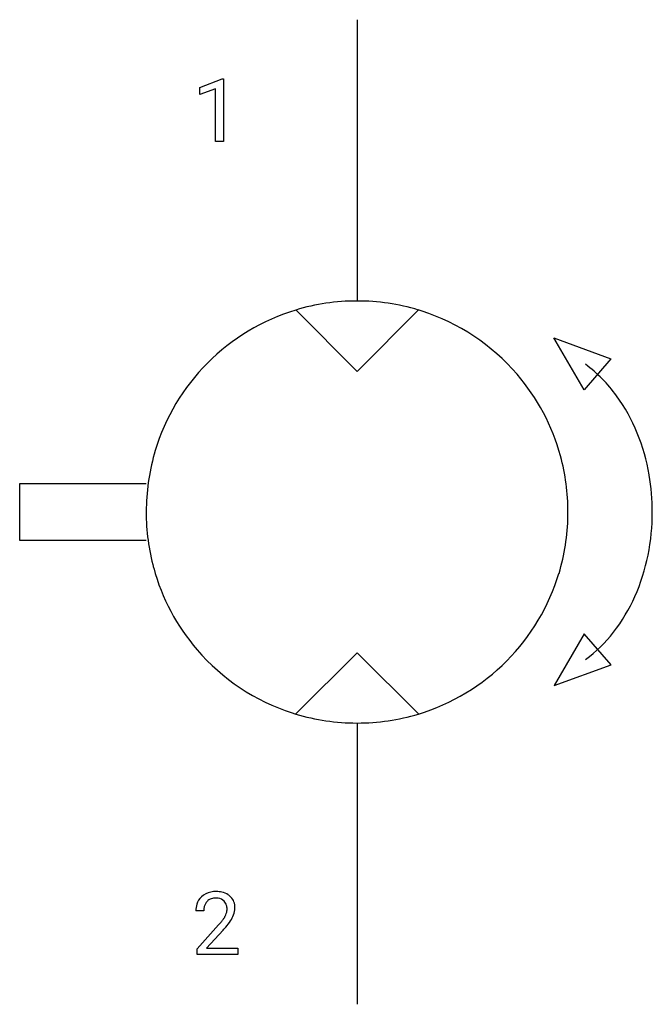
# Model space of a CAD drawing. Extents: x 4.8 to 16.7, y -2.8 to 15.7.
import ezdxf

# ---------------------------------------------------------------- set-up
doc = ezdxf.new("R2010")
doc.units = 0
doc.layers.add('DEFAULT_255_1_234', color=255, linetype='CONTINUOUS')
doc.layers.add('DEFAULT_255_2_778', color=255, linetype='CONTINUOUS')

msp = doc.modelspace()

# ---------------------------------------------------------------- linework, layer by layer
at = {"layer": 'DEFAULT_255_1_234'}
for p, q in [((8.15, 14.469), (8.575, 14.629)), ((8.15, 14.334), (8.15, 14.469)), ((8.575, 14.629), (8.599, 14.629)), ((8.599, 14.629), (8.599, 13.454)), ((8.449, 14.444), (8.15, 14.334)), ((8.449, 13.454), (8.449, 14.444)), ((8.599, 13.454), (8.449, 13.454)), ((8.228, -1.018), (8.08, -1.018)), ((8.102, -1.736), (8.507, -1.286)), ((8.594, -1.381), (8.281, -1.721)), ((8.102, -1.843), (8.102, -1.736)), ((8.868, -1.843), (8.102, -1.843)), ((8.281, -1.721), (8.868, -1.721)), ((8.868, -1.721), (8.868, -1.843))]:
    msp.add_line(p, q, dxfattribs=at)
for centre, radius, start, end in [((8.424, -1.011), 0.35, 100.7869, 133.4384), ((8.459, -1.165), 0.508, 89.6605, 101.3704), ((8.466, -1.159), 0.502, 78.2171, 90.413), ((8.501, -0.997), 0.336, 55.9268, 78.4889), ((8.521, -0.963), 0.297, 47.9292, 55.4054), ((8.486, -1.014), 0.407, 163.2879, 180.5582), ((8.406, -0.992), 0.324, 133.4541, 162.947), ((8.439, -0.986), 0.208, 136.1757, 166.3675), ((8.427, -0.976), 0.192, 129.7279, 135.7542), ((8.435, -0.989), 0.207, 102.1739, 129.2062), ((8.459, -1.092), 0.313, 89.5461, 102.5419), ((8.463, -1.038), 0.259, 82.1602, 90.1506), ((8.476, -0.964), 0.184, 43.4415, 83.1661), ((8.468, -0.972), 0.195, 16.1715, 43.5284), ((8.418, -0.986), 0.248, 359.4866, 15.934), ((8.531, -0.953), 0.283, 4.3348, 48.0561), ((8.54, -1.013), 0.312, 165.9093, 178.8684), ((8.627, -1.018), 0.398, 178.4382, 180.0084), ((8.383, -0.985), 0.282, 331.4255, 352.9365), ((8.397, -0.988), 0.269, 353.2249, 0.0169), ((8.193, -0.859), 0.641, 326.9135, 338.3505), ((8.464, -0.964), 0.35, 337.8914, 358.9968), ((8.421, -0.97), 0.393, 359.9252, 5.5968), ((7.158, -0.093), 1.801, 318.5132, 320.7828), ((7.687, -0.523), 1.119, 320.7373, 323.9737), ((8.079, -0.807), 0.635, 323.8962, 328.6421), ((8.283, -0.933), 0.395, 328.8299, 331.7899), ((7.794, -0.604), 1.115, 319.6473, 327.0958), ((7.411, -0.288), 1.611, 317.2587, 319.9046)]:
    msp.add_arc(centre, radius, start, end, dxfattribs=at)
at = {"layer": 'DEFAULT_255_2_778'}
for p, q in [((11.113, 15.743), (11.113, 10.451)), ((11.112, 9.128), (9.959, 10.282)), ((9.959, 10.282), (11.112, 9.128)), ((12.266, 10.282), (11.112, 9.128)), ((11.112, 9.128), (12.266, 10.282)), ((12.266, 10.282), (12.266, 10.282)), ((15.384, 8.783), (14.817, 9.756)), ((14.817, 9.756), (15.89, 9.366)), ((15.89, 9.366), (15.384, 8.783)), ((7.144, 7.011), (4.762, 7.011)), ((4.762, 7.011), (4.762, 5.953)), ((4.762, 5.953), (7.144, 5.953)), ((15.389, 4.192), (14.822, 3.219)), ((15.894, 3.609), (15.389, 4.192)), ((9.959, 2.683), (11.112, 3.836)), ((9.959, 2.683), (11.112, 3.836)), ((11.112, 3.836), (12.266, 2.683)), ((11.112, 3.836), (12.266, 2.683)), ((14.822, 3.219), (15.894, 3.609)), ((11.113, 2.514), (11.113, -2.778))]:
    msp.add_line(p, q, dxfattribs=at)
for centre, radius, start, end in [((11.108, 6.46), 3.991, 89.9952, 106.7392), ((11.108, 6.264), 4.187, 89.9412, 89.9972), ((11.117, 6.262), 4.189, 90.0028, 90.0588), ((11.117, 6.46), 3.991, 73.2611, 90.0059), ((11.102, 6.495), 3.955, 106.7949, 135.1938), ((11.128, 6.504), 3.946, 72.1922, 73.2315), ((11.122, 6.493), 3.958, 40.6692, 72.1629), ((11.098, 6.494), 3.954, 135.1445, 163.19), ((13.758, 7.046), 2.764, 35.9222, 53.2308), ((11.13, 6.496), 3.95, 15.2653, 40.7148), ((13.319, 6.722), 3.309, 22.0933, 36.0232), ((12.898, 6.547), 3.765, 9.6537, 22.1453), ((11.131, 6.488), 3.987, 163.2437, 178.9979), ((11.082, 6.486), 3.999, 359.9447, 15.2179), ((12.562, 6.486), 4.106, 359.9434, 9.703), ((11.231, 6.482), 4.087, 178.9458, 180.0004), ((11.142, 6.478), 3.999, 179.9449, 195.2183), ((10.994, 6.482), 4.087, 358.9457, 0.0004), ((12.587, 6.477), 4.082, 348.644, 0.0783), ((11.094, 6.477), 3.988, 343.2438, 358.9976), ((12.954, 6.401), 3.707, 336.0208, 348.6769), ((11.095, 6.469), 3.95, 195.2658, 220.7142), ((11.126, 6.471), 3.954, 315.1464, 343.1905), ((13.376, 6.21), 3.244, 322.1824, 336.0682), ((13.778, 5.896), 2.733, 306.7079, 322.2247), ((11.103, 6.472), 3.958, 220.6682, 252.1624), ((11.124, 6.468), 3.954, 286.7895, 315.1962), ((11.096, 6.458), 3.943, 252.1917, 253.2316), ((11.108, 6.504), 3.991, 253.2608, 270.0048), ((11.117, 6.504), 3.991, 269.9941, 286.7389), ((11.108, 6.7), 4.187, 270.0028, 270.0588), ((11.117, 6.702), 4.189, 269.9412, 269.9972)]:
    msp.add_arc(centre, radius, start, end, dxfattribs=at)

doc.saveas('drawing.dxf')
